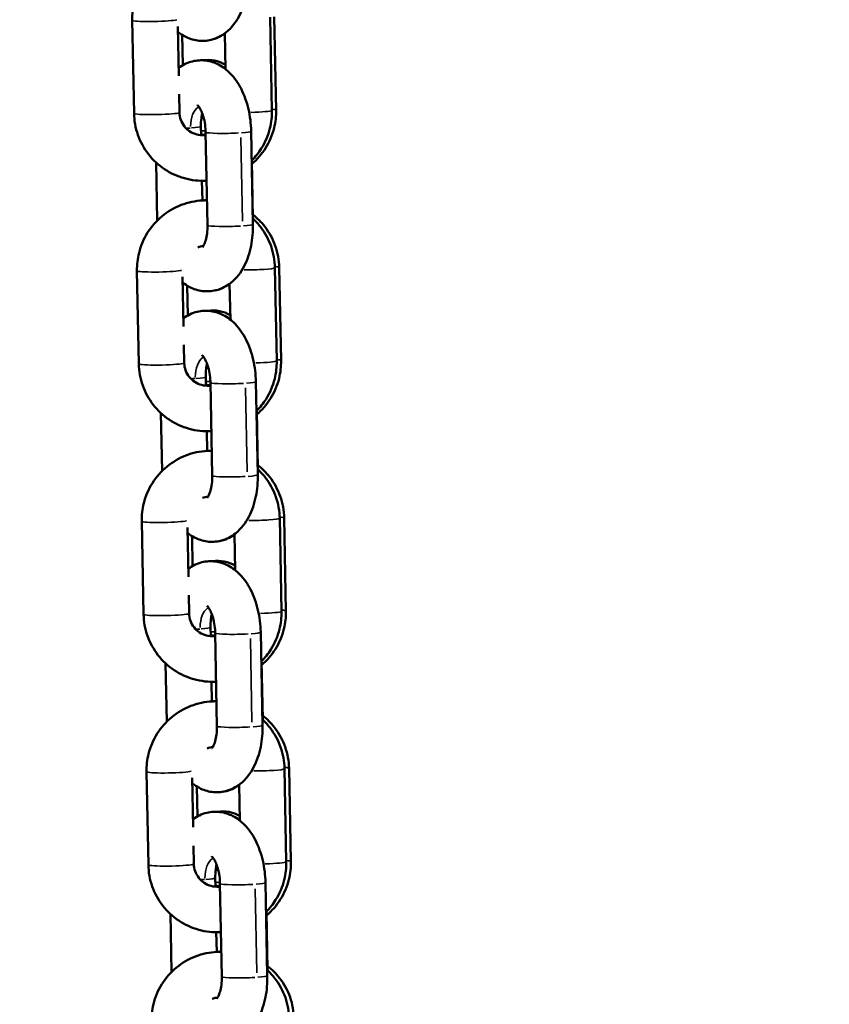
# Model space of a CAD drawing. Units: millimetres. Extents: x -3050 to 7565, y 4591 to 7199.
# Drawn here: x 6601 to 6708, y 5487 to 5617 of the extents above; entities that cross this region are included whole.
import ezdxf

# ---------------------------------------------------------------- set-up
doc = ezdxf.new("R2010")
doc.units = ezdxf.units.MM
doc.layers.add('MD_Visible', color=7, linetype='Continuous', lineweight=50)
doc.layers.add('MD_Visible Narrow', color=7, linetype='Continuous', lineweight=35)
doc.styles.get("Standard").update_dxf_attribs({"font": 'arial.ttf'})
doc.dimstyles.get("Standard").update_dxf_attribs({"dimtxt": 0.18, "dimasz": 0.18, "dimexe": 0.18, "dimexo": 0.0625, "dimgap": 0.09, "dimtad": 0, "dimtih": 1, "dimtoh": 1, "dimdec": 4, "dimzin": 0, "dimdsep": 46, "dimtxsty": 'Standard', "dimcen": 0.09, "dimadec": 0, "dimazin": 0, "dimtfac": 1, "dimtdec": 4, "dimtofl": 0, "dimtmove": 0, "dimatfit": 3, "dimfxl": 1, "dimtolj": 1, "dimtzin": 0, "dimarcsym": 0})

# ---------------------------------------------------------------- blocks, each defined once
blk = doc.blocks.new('CustomObjectsInViewport8_0')
at = {"layer": 'MD_Visible', "extrusion": (0, 1, 0)}
for p, q in [((6615.76, 5617.1), (6616, 5604.83)), ((6634.18, 5605.23), (6633.95, 5617.49)), ((6634.73, 5605.27), (6634.49, 5617.53)), ((6621.78, 5616.28), (6621.91, 5609.77)), ((6622.36, 5615.17), (6622.44, 5611.18)), ((6628.08, 5610.65), (6627.98, 5615.39)), ((6621.95, 5607.36), (6622, 5604.95)), ((6624.84, 5601.95), (6624.82, 5603.11)), ((6625.44, 5602.37), (6625.68, 5590.1)), ((6631.44, 5602.48), (6631.68, 5590.22)), ((6619.06, 5590.73), (6618.91, 5598.35)), ((6631.52, 5598.62), (6631.67, 5591.02)), ((6625.01, 5593.36), (6624.96, 5595.95)), ((6616.39, 5584.09), (6616.63, 5571.83)), ((6634.81, 5572.22), (6634.58, 5584.49)), ((6635.38, 5572.27), (6635.14, 5584.53)), ((6622.41, 5583.28), (6622.54, 5576.76)), ((6623.01, 5582.15), (6623.08, 5578.19)), ((6628.71, 5577.65), (6628.61, 5582.38)), ((6622.58, 5574.35), (6622.63, 5571.94)), ((6625.47, 5568.95), (6625.45, 5570.1)), ((6626.07, 5569.36), (6626.31, 5557.1)), ((6632.07, 5569.48), (6632.31, 5557.21)), ((6619.69, 5557.72), (6619.54, 5565.34)), ((6632.17, 5565.64), (6632.32, 5558.02)), ((6625.64, 5560.36), (6625.59, 5562.94)), ((6635.44, 5539.22), (6635.21, 5551.48)), ((6636.03, 5539.26), (6635.79, 5551.53)), ((6617.02, 5551.09), (6617.26, 5538.83)), ((6623.04, 5550.27), (6623.17, 5543.76)), ((6623.65, 5549.13), (6623.73, 5545.19)), ((6629.34, 5544.64), (6629.25, 5549.38)), ((6623.21, 5541.35), (6623.26, 5538.94)), ((6626.11, 5535.95), (6626.08, 5537.1)), ((6626.7, 5536.36), (6626.94, 5524.09)), ((6632.7, 5536.47), (6632.94, 5524.21)), ((6620.32, 5524.72), (6620.17, 5532.34)), ((6632.82, 5532.65), (6632.97, 5525.02)), ((6626.27, 5527.35), (6626.22, 5529.94)), ((6617.65, 5518.09), (6617.89, 5505.82)), ((6636.07, 5506.21), (6635.84, 5518.48)), ((6636.68, 5506.26), (6636.44, 5518.52)), ((6623.67, 5517.27), (6623.8, 5510.76)), ((6624.3, 5516.12), (6624.38, 5512.2)), ((6629.97, 5511.64), (6629.88, 5516.38)), ((6623.84, 5508.34), (6623.89, 5505.94)), ((6626.74, 5502.94), (6626.71, 5504.1)), ((6633.33, 5503.47), (6633.57, 5491.2)), ((6627.33, 5503.35), (6627.57, 5491.09)), ((6633.46, 5499.66), (6633.61, 5492.01)), ((6620.95, 5491.72), (6620.8, 5499.34)), ((6626.9, 5494.35), (6626.85, 5496.93))]:
    blk.add_line(p, q, dxfattribs=at)
at = {"layer": 'MD_Visible'}
for points, knots in [([(6624.98, 5626.38), (6624.8, 5626.38), (6624.61, 5626.38), (6623.46, 5626.32), (6622.49, 5626.11), (6620.68, 5625.41), (6619.83, 5624.92), (6618.33, 5623.68), (6617.68, 5622.95), (6616.65, 5621.3), (6616.26, 5620.4), (6615.84, 5618.69), (6615.75, 5617.89), (6615.76, 5617.1)], [6.248651, 6.248651, 6.248651, 6.248651, 6.310223, 6.310223, 6.63053, 6.63053, 6.951141, 6.951141, 7.271816, 7.271816, 7.592288, 7.592288, 7.853982, 7.853982, 7.853982, 7.853982]), ([(6631.05, 5623.22), (6631.06, 5622.26), (6630.99, 5621.3), (6630.62, 5619.43), (6630.32, 5618.53), (6629.46, 5616.88), (6628.9, 5616.11), (6627.58, 5615.06), (6626.91, 5614.71), (6625.59, 5614.38), (6624.97, 5614.35), (6623.79, 5614.51), (6623.23, 5614.7), (6622.39, 5615.13), (6622.08, 5615.33), (6621.79, 5615.56)], [1.570796, 1.570796, 1.570796, 1.570796, 1.944725, 1.944725, 2.327408, 2.327408, 2.697484, 2.697484, 2.958502, 2.958502, 3.162883, 3.162883, 3.368624, 3.368624, 3.50897, 3.50897, 3.50897, 3.50897]), ([(6621.89, 5610.82), (6622.4, 5611.21), (6623.02, 5611.52), (6624.28, 5611.83), (6624.9, 5611.86), (6626.08, 5611.7), (6626.64, 5611.52), (6627.74, 5610.95), (6628.25, 5610.55), (6629.27, 5609.5), (6629.73, 5608.83), (6630.54, 5607.25), (6630.86, 5606.34), (6631.3, 5604.44), (6631.42, 5603.47), (6631.44, 5602.49), (6631.44, 5602.49), (6631.44, 5602.48)], [5.861366, 5.861366, 5.861366, 5.861366, 6.100094, 6.100094, 6.304475, 6.304475, 6.510217, 6.510217, 6.758338, 6.758338, 7.088889, 7.088889, 7.473532, 7.473532, 7.851244, 7.851244, 7.853982, 7.853982, 7.853982, 7.853982]), ([(6625.11, 5611.82), (6625.6, 5611.9), (6626.12, 5611.89), (6627.12, 5611.69), (6627.6, 5611.49), (6628.03, 5611.24), (6628.05, 5611.22), (6628.06, 5611.21)], [6.2867915, 6.2867915, 6.2867915, 6.2867915, 6.4466967, 6.4466967, 6.6171436, 6.6171436, 6.6247475, 6.6247475, 6.6247475, 6.6247475]), ([(6624.35, 5605.95), (6624.35, 5605.95), (6624.36, 5605.94), (6624.42, 5605.89), (6624.48, 5605.82), (6624.63, 5605.6), (6624.72, 5605.45), (6624.91, 5605.07), (6625.01, 5604.84), (6625.18, 5604.28), (6625.26, 5603.96), (6625.39, 5603.26), (6625.42, 5602.89), (6625.44, 5602.47), (6625.44, 5602.42), (6625.44, 5602.37)], [6.622762, 6.622762, 6.622762, 6.622762, 6.729867, 6.729867, 6.918837, 6.918837, 7.116512, 7.116512, 7.333667, 7.333667, 7.570171, 7.570171, 7.819461, 7.819461, 7.853982, 7.853982, 7.853982, 7.853982]), ([(6616, 5604.83), (6616.02, 5603.87), (6616.19, 5602.9), (6616.84, 5601.08), (6617.31, 5600.22), (6618.49, 5598.69), (6619.21, 5598.02), (6620.82, 5596.94), (6621.71, 5596.53), (6623.58, 5596.02), (6624.55, 5595.91), (6625.53, 5595.96), (6625.55, 5595.96), (6625.57, 5595.96)], [1.570796, 1.570796, 1.570796, 1.570796, 1.890528, 1.890528, 2.209934, 2.209934, 2.529251, 2.529251, 2.84875, 2.84875, 3.168631, 3.168631, 3.173767, 3.173767, 3.173767, 3.173767]), ([(6622, 5604.95), (6622, 5604.62), (6622.06, 5604.29), (6622.28, 5603.67), (6622.45, 5603.38), (6622.85, 5602.86), (6623.1, 5602.63), (6623.65, 5602.27), (6623.96, 5602.13), (6624.6, 5601.96), (6624.93, 5601.93), (6625.33, 5601.96), (6625.39, 5601.96), (6625.45, 5601.97)], [1.570796, 1.570796, 1.570796, 1.570796, 1.892178, 1.892178, 2.215298, 2.215298, 2.538889, 2.538889, 2.861451, 2.861451, 3.181964, 3.181964, 3.243029, 3.243029, 3.243029, 3.243029]), ([(6624.82, 5603.11), (6624.82, 5603.48), (6624.83, 5603.85), (6624.91, 5604.43), (6624.94, 5604.65), (6624.99, 5604.85)], [4.712389, 4.712389, 4.712389, 4.712389, 4.9643239, 4.9643239, 5.1378096, 5.1378096, 5.1378096, 5.1378096]), ([(6631.52, 5598.62), (6631.99, 5599.1), (6632.42, 5599.63), (6633.3, 5601.02), (6633.68, 5601.93), (6634.11, 5603.64), (6634.19, 5604.43), (6634.18, 5605.23)], [3.9071436, 3.9071436, 3.9071436, 3.9071436, 4.130223, 4.130223, 4.4506956, 4.4506956, 4.712389, 4.712389, 4.712389, 4.712389]), ([(6631.53, 5598.16), (6632.23, 5598.76), (6632.84, 5599.46), (6633.85, 5601.07), (6634.24, 5601.97), (6634.66, 5603.68), (6634.75, 5604.48), (6634.73, 5605.27)], [3.8253286, 3.8253286, 3.8253286, 3.8253286, 4.1300039, 4.1300039, 4.4506005, 4.4506005, 4.712389, 4.712389, 4.712389, 4.712389]), ([(6625.61, 5593.37), (6625.43, 5593.38), (6625.24, 5593.37), (6624.09, 5593.31), (6623.13, 5593.11), (6621.31, 5592.41), (6620.46, 5591.91), (6618.96, 5590.68), (6618.31, 5589.94), (6617.28, 5588.3), (6616.89, 5587.39), (6616.47, 5585.68), (6616.38, 5584.89), (6616.39, 5584.09)], [6.248651, 6.248651, 6.248651, 6.248651, 6.310223, 6.310223, 6.63053, 6.63053, 6.951141, 6.951141, 7.271816, 7.271816, 7.592288, 7.592288, 7.853982, 7.853982, 7.853982, 7.853982]), ([(6619.06, 5590.7), (6619.06, 5590.7), (6619.06, 5590.71), (6619.06, 5590.71), (6619.06, 5590.72), (6619.06, 5590.73)], [4.708669533, 4.708669533, 4.708669533, 4.708669533, 4.709650871, 4.709650871, 4.71238898, 4.71238898, 4.71238898, 4.71238898]), ([(6635.14, 5584.53), (6635.12, 5585.5), (6634.95, 5586.46), (6634.3, 5588.29), (6633.83, 5589.15), (6632.78, 5590.5), (6632.25, 5591.03), (6631.66, 5591.49)], [4.712389, 4.712389, 4.712389, 4.712389, 5.0321896, 5.0321896, 5.351588, 5.351588, 5.5977911, 5.5977911, 5.5977911, 5.5977911]), ([(6634.58, 5584.49), (6634.56, 5585.45), (6634.38, 5586.42), (6633.74, 5588.24), (6633.27, 5589.1), (6632.37, 5590.26), (6632.03, 5590.63), (6631.66, 5590.97)], [4.712389, 4.712389, 4.712389, 4.712389, 5.0321203, 5.0321203, 5.3515264, 5.3515264, 5.5164057, 5.5164057, 5.5164057, 5.5164057]), ([(6631.68, 5590.22), (6631.69, 5589.25), (6631.62, 5588.3), (6631.25, 5586.43), (6630.95, 5585.52), (6630.09, 5583.87), (6629.53, 5583.11), (6628.21, 5582.06), (6627.54, 5581.7), (6626.22, 5581.38), (6625.6, 5581.35), (6624.42, 5581.5), (6623.86, 5581.69), (6623.02, 5582.12), (6622.71, 5582.33), (6622.42, 5582.56)], [1.570796, 1.570796, 1.570796, 1.570796, 1.944725, 1.944725, 2.327408, 2.327408, 2.697484, 2.697484, 2.958502, 2.958502, 3.162883, 3.162883, 3.368624, 3.368624, 3.50897, 3.50897, 3.50897, 3.50897]), ([(6625.68, 5590.1), (6625.68, 5589.73), (6625.67, 5589.36), (6625.58, 5588.69), (6625.52, 5588.38), (6625.38, 5587.88), (6625.3, 5587.68), (6625.16, 5587.39), (6625.1, 5587.29), (6625.03, 5587.2), (6625.02, 5587.18), (6625.02, 5587.18)], [1.570796, 1.570796, 1.570796, 1.570796, 1.822731, 1.822731, 2.065422, 2.065422, 2.28922, 2.28922, 2.490686, 2.490686, 2.626957, 2.626957, 2.626957, 2.626957]), ([(6622.52, 5577.82), (6623.03, 5578.2), (6623.65, 5578.52), (6624.91, 5578.83), (6625.53, 5578.86), (6626.71, 5578.7), (6627.27, 5578.51), (6628.37, 5577.95), (6628.88, 5577.54), (6629.9, 5576.5), (6630.36, 5575.82), (6631.17, 5574.25), (6631.49, 5573.33), (6631.93, 5571.44), (6632.05, 5570.47), (6632.07, 5569.49), (6632.07, 5569.48), (6632.07, 5569.48)], [5.861366, 5.861366, 5.861366, 5.861366, 6.100094, 6.100094, 6.304475, 6.304475, 6.510217, 6.510217, 6.758338, 6.758338, 7.088889, 7.088889, 7.473532, 7.473532, 7.851244, 7.851244, 7.853982, 7.853982, 7.853982, 7.853982]), ([(6625.75, 5578.81), (6626.24, 5578.89), (6626.76, 5578.88), (6627.77, 5578.69), (6628.25, 5578.49), (6628.67, 5578.24), (6628.68, 5578.23), (6628.69, 5578.22)], [6.2856922, 6.2856922, 6.2856922, 6.2856922, 6.4466967, 6.4466967, 6.6171436, 6.6171436, 6.6222089, 6.6222089, 6.6222089, 6.6222089]), ([(6624.98, 5572.95), (6624.98, 5572.95), (6624.99, 5572.94), (6625.05, 5572.88), (6625.11, 5572.81), (6625.26, 5572.6), (6625.35, 5572.45), (6625.54, 5572.07), (6625.64, 5571.83), (6625.81, 5571.28), (6625.89, 5570.95), (6626.02, 5570.26), (6626.05, 5569.89), (6626.07, 5569.46), (6626.07, 5569.41), (6626.07, 5569.36)], [6.622762, 6.622762, 6.622762, 6.622762, 6.729867, 6.729867, 6.918837, 6.918837, 7.116512, 7.116512, 7.333667, 7.333667, 7.570171, 7.570171, 7.819461, 7.819461, 7.853982, 7.853982, 7.853982, 7.853982]), ([(6632.15, 5565.62), (6632.62, 5566.09), (6633.05, 5566.62), (6633.93, 5568.02), (6634.31, 5568.92), (6634.74, 5570.63), (6634.83, 5571.43), (6634.81, 5572.22)], [3.9071436, 3.9071436, 3.9071436, 3.9071436, 4.130223, 4.130223, 4.4506956, 4.4506956, 4.712389, 4.712389, 4.712389, 4.712389]), ([(6632.18, 5565.16), (6632.88, 5565.75), (6633.49, 5566.46), (6634.5, 5568.06), (6634.89, 5568.97), (6635.31, 5570.68), (6635.4, 5571.47), (6635.38, 5572.27)], [3.8253286, 3.8253286, 3.8253286, 3.8253286, 4.1300039, 4.1300039, 4.4506005, 4.4506005, 4.712389, 4.712389, 4.712389, 4.712389]), ([(6616.63, 5571.83), (6616.65, 5570.86), (6616.82, 5569.9), (6617.47, 5568.07), (6617.94, 5567.21), (6619.12, 5565.68), (6619.84, 5565.01), (6621.45, 5563.94), (6622.34, 5563.53), (6624.21, 5563.01), (6625.18, 5562.9), (6626.16, 5562.95), (6626.18, 5562.95), (6626.2, 5562.96)], [1.570796, 1.570796, 1.570796, 1.570796, 1.890528, 1.890528, 2.209934, 2.209934, 2.529251, 2.529251, 2.84875, 2.84875, 3.168631, 3.168631, 3.173767, 3.173767, 3.173767, 3.173767]), ([(6622.63, 5571.94), (6622.63, 5571.61), (6622.69, 5571.29), (6622.91, 5570.67), (6623.08, 5570.37), (6623.48, 5569.85), (6623.73, 5569.63), (6624.28, 5569.26), (6624.59, 5569.13), (6625.23, 5568.96), (6625.56, 5568.93), (6625.96, 5568.95), (6626.02, 5568.96), (6626.08, 5568.97)], [1.570796, 1.570796, 1.570796, 1.570796, 1.892178, 1.892178, 2.215298, 2.215298, 2.538889, 2.538889, 2.861451, 2.861451, 3.181964, 3.181964, 3.243029, 3.243029, 3.243029, 3.243029]), ([(6625.45, 5570.1), (6625.45, 5570.48), (6625.46, 5570.85), (6625.54, 5571.42), (6625.58, 5571.65), (6625.62, 5571.85)], [4.712389, 4.712389, 4.712389, 4.712389, 4.9643239, 4.9643239, 5.1378096, 5.1378096, 5.1378096, 5.1378096]), ([(6625.47, 5569.08), (6625.48, 5569.08), (6625.48, 5569.08), (6625.68, 5569.03), (6625.88, 5569), (6626.08, 5568.98)], [2.8568175, 2.8568175, 2.8568175, 2.8568175, 2.862215, 2.862215, 3.0569082, 3.0569082, 3.0569082, 3.0569082]), ([(6626.25, 5560.37), (6626.06, 5560.37), (6625.87, 5560.37), (6624.72, 5560.31), (6623.76, 5560.11), (6621.94, 5559.41), (6621.1, 5558.91), (6619.6, 5557.67), (6618.94, 5556.94), (6617.91, 5555.29), (6617.52, 5554.39), (6617.1, 5552.68), (6617.01, 5551.88), (6617.02, 5551.09)], [6.248651, 6.248651, 6.248651, 6.248651, 6.310223, 6.310223, 6.63053, 6.63053, 6.951141, 6.951141, 7.271816, 7.271816, 7.592288, 7.592288, 7.853982, 7.853982, 7.853982, 7.853982]), ([(6635.21, 5551.48), (6635.19, 5552.45), (6635.01, 5553.41), (6634.37, 5555.24), (6633.9, 5556.1), (6633, 5557.26), (6632.66, 5557.63), (6632.29, 5557.97)], [4.712389, 4.712389, 4.712389, 4.712389, 5.0321203, 5.0321203, 5.3515264, 5.3515264, 5.5164057, 5.5164057, 5.5164057, 5.5164057]), ([(6635.79, 5551.53), (6635.77, 5552.5), (6635.6, 5553.46), (6634.95, 5555.29), (6634.48, 5556.15), (6633.43, 5557.5), (6632.9, 5558.03), (6632.31, 5558.49)], [4.712389, 4.712389, 4.712389, 4.712389, 5.0321896, 5.0321896, 5.351588, 5.351588, 5.5977911, 5.5977911, 5.5977911, 5.5977911]), ([(6619.69, 5557.7), (6619.69, 5557.7), (6619.69, 5557.7), (6619.69, 5557.71), (6619.69, 5557.72), (6619.69, 5557.72)], [4.708669533, 4.708669533, 4.708669533, 4.708669533, 4.709650871, 4.709650871, 4.71238898, 4.71238898, 4.71238898, 4.71238898]), ([(6632.31, 5557.21), (6632.32, 5556.25), (6632.25, 5555.29), (6631.88, 5553.43), (6631.58, 5552.52), (6630.72, 5550.87), (6630.16, 5550.11), (6628.84, 5549.06), (6628.17, 5548.7), (6626.85, 5548.37), (6626.23, 5548.34), (6625.05, 5548.5), (6624.49, 5548.69), (6623.65, 5549.12), (6623.34, 5549.33), (6623.06, 5549.55)], [1.570796, 1.570796, 1.570796, 1.570796, 1.944725, 1.944725, 2.327408, 2.327408, 2.697484, 2.697484, 2.958502, 2.958502, 3.162883, 3.162883, 3.368624, 3.368624, 3.50897, 3.50897, 3.50897, 3.50897]), ([(6626.31, 5557.1), (6626.31, 5556.72), (6626.3, 5556.35), (6626.21, 5555.68), (6626.15, 5555.38), (6626.01, 5554.88), (6625.93, 5554.68), (6625.79, 5554.38), (6625.73, 5554.29), (6625.66, 5554.2), (6625.65, 5554.18), (6625.65, 5554.18)], [1.570796, 1.570796, 1.570796, 1.570796, 1.822731, 1.822731, 2.065422, 2.065422, 2.28922, 2.28922, 2.490686, 2.490686, 2.626957, 2.626957, 2.626957, 2.626957]), ([(6629.24, 5549.38), (6629.21, 5549.36), (6629.19, 5549.34), (6628.65, 5548.93), (6628, 5548.61), (6627.24, 5548.47), (6627.22, 5548.47), (6627.19, 5548.46)], [2.8791162, 2.8791162, 2.8791162, 2.8791162, 2.8913126, 2.8913126, 3.1334592, 3.1334592, 3.1413795, 3.1413795, 3.1413795, 3.1413795]), ([(6623.15, 5544.82), (6623.66, 5545.2), (6624.28, 5545.51), (6625.54, 5545.82), (6626.16, 5545.85), (6627.34, 5545.7), (6627.9, 5545.51), (6629, 5544.94), (6629.51, 5544.54), (6630.53, 5543.49), (6630.99, 5542.82), (6631.8, 5541.24), (6632.12, 5540.33), (6632.56, 5538.44), (6632.68, 5537.46), (6632.7, 5536.49), (6632.7, 5536.48), (6632.7, 5536.47)], [5.861366, 5.861366, 5.861366, 5.861366, 6.100094, 6.100094, 6.304475, 6.304475, 6.510217, 6.510217, 6.758338, 6.758338, 7.088889, 7.088889, 7.473532, 7.473532, 7.851244, 7.851244, 7.853982, 7.853982, 7.853982, 7.853982]), ([(6626.39, 5545.81), (6626.88, 5545.89), (6627.41, 5545.88), (6628.42, 5545.68), (6628.89, 5545.49), (6629.31, 5545.24), (6629.32, 5545.23), (6629.32, 5545.23)], [6.2845979, 6.2845979, 6.2845979, 6.2845979, 6.4466967, 6.4466967, 6.6171436, 6.6171436, 6.619682, 6.619682, 6.619682, 6.619682]), ([(6625.61, 5539.94), (6625.61, 5539.94), (6625.62, 5539.93), (6625.68, 5539.88), (6625.74, 5539.81), (6625.89, 5539.59), (6625.98, 5539.45), (6626.17, 5539.07), (6626.27, 5538.83), (6626.44, 5538.27), (6626.52, 5537.95), (6626.65, 5537.26), (6626.69, 5536.88), (6626.7, 5536.46), (6626.7, 5536.41), (6626.7, 5536.36)], [6.622762, 6.622762, 6.622762, 6.622762, 6.729867, 6.729867, 6.918837, 6.918837, 7.116512, 7.116512, 7.333667, 7.333667, 7.570171, 7.570171, 7.819461, 7.819461, 7.853982, 7.853982, 7.853982, 7.853982]), ([(6617.26, 5538.83), (6617.28, 5537.86), (6617.45, 5536.89), (6618.1, 5535.07), (6618.57, 5534.21), (6619.75, 5532.68), (6620.47, 5532.01), (6622.08, 5530.93), (6622.97, 5530.52), (6624.84, 5530.01), (6625.81, 5529.9), (6626.79, 5529.95), (6626.81, 5529.95), (6626.83, 5529.95)], [1.570796, 1.570796, 1.570796, 1.570796, 1.890528, 1.890528, 2.209934, 2.209934, 2.529251, 2.529251, 2.84875, 2.84875, 3.168631, 3.168631, 3.173767, 3.173767, 3.173767, 3.173767]), ([(6623.26, 5538.94), (6623.26, 5538.61), (6623.32, 5538.28), (6623.54, 5537.66), (6623.71, 5537.37), (6624.11, 5536.85), (6624.36, 5536.62), (6624.91, 5536.26), (6625.22, 5536.12), (6625.86, 5535.96), (6626.19, 5535.92), (6626.59, 5535.95), (6626.65, 5535.95), (6626.71, 5535.96)], [1.570796, 1.570796, 1.570796, 1.570796, 1.892178, 1.892178, 2.215298, 2.215298, 2.538889, 2.538889, 2.861451, 2.861451, 3.181964, 3.181964, 3.243029, 3.243029, 3.243029, 3.243029]), ([(6626.08, 5537.1), (6626.08, 5537.47), (6626.1, 5537.84), (6626.17, 5538.42), (6626.21, 5538.64), (6626.25, 5538.84)], [4.712389, 4.712389, 4.712389, 4.712389, 4.9643239, 4.9643239, 5.1378096, 5.1378096, 5.1378096, 5.1378096]), ([(6632.78, 5532.61), (6633.25, 5533.09), (6633.68, 5533.62), (6634.56, 5535.01), (6634.94, 5535.92), (6635.37, 5537.63), (6635.46, 5538.42), (6635.44, 5539.22)], [3.9071436, 3.9071436, 3.9071436, 3.9071436, 4.130223, 4.130223, 4.4506956, 4.4506956, 4.712389, 4.712389, 4.712389, 4.712389]), ([(6632.83, 5532.15), (6633.53, 5532.75), (6634.14, 5533.46), (6635.15, 5535.06), (6635.53, 5535.96), (6635.96, 5537.68), (6636.05, 5538.47), (6636.03, 5539.26)], [3.8253286, 3.8253286, 3.8253286, 3.8253286, 4.1300039, 4.1300039, 4.4506005, 4.4506005, 4.712389, 4.712389, 4.712389, 4.712389]), ([(6626.1, 5536.09), (6626.11, 5536.08), (6626.13, 5536.08), (6626.32, 5536.03), (6626.52, 5536), (6626.71, 5535.98)], [2.8507429, 2.8507429, 2.8507429, 2.8507429, 2.862215, 2.862215, 3.051075, 3.051075, 3.051075, 3.051075]), ([(6626.88, 5527.36), (6626.69, 5527.37), (6626.5, 5527.36), (6625.35, 5527.31), (6624.39, 5527.1), (6622.57, 5526.4), (6621.73, 5525.9), (6620.23, 5524.67), (6619.57, 5523.93), (6618.54, 5522.29), (6618.15, 5521.39), (6617.73, 5519.67), (6617.64, 5518.88), (6617.65, 5518.09)], [6.248651, 6.248651, 6.248651, 6.248651, 6.310223, 6.310223, 6.63053, 6.63053, 6.951141, 6.951141, 7.271816, 7.271816, 7.592288, 7.592288, 7.853982, 7.853982, 7.853982, 7.853982]), ([(6636.44, 5518.52), (6636.42, 5519.49), (6636.24, 5520.46), (6635.6, 5522.28), (6635.13, 5523.14), (6634.08, 5524.5), (6633.54, 5525.03), (6632.96, 5525.49)], [4.712389, 4.712389, 4.712389, 4.712389, 5.0321896, 5.0321896, 5.351588, 5.351588, 5.5977911, 5.5977911, 5.5977911, 5.5977911]), ([(6620.32, 5524.69), (6620.32, 5524.69), (6620.32, 5524.7), (6620.32, 5524.71), (6620.32, 5524.71), (6620.32, 5524.72)], [4.708669533, 4.708669533, 4.708669533, 4.708669533, 4.709650871, 4.709650871, 4.71238898, 4.71238898, 4.71238898, 4.71238898]), ([(6632.94, 5524.21), (6632.96, 5523.25), (6632.88, 5522.29), (6632.51, 5520.42), (6632.21, 5519.52), (6631.35, 5517.86), (6630.79, 5517.1), (6629.47, 5516.05), (6628.8, 5515.7), (6627.48, 5515.37), (6626.87, 5515.34), (6625.68, 5515.5), (6625.12, 5515.68), (6624.28, 5516.12), (6623.97, 5516.32), (6623.69, 5516.55)], [1.570796, 1.570796, 1.570796, 1.570796, 1.944725, 1.944725, 2.327408, 2.327408, 2.697484, 2.697484, 2.958502, 2.958502, 3.162883, 3.162883, 3.368624, 3.368624, 3.50897, 3.50897, 3.50897, 3.50897]), ([(6635.84, 5518.48), (6635.82, 5519.45), (6635.64, 5520.41), (6635, 5522.24), (6634.53, 5523.1), (6633.63, 5524.25), (6633.29, 5524.62), (6632.92, 5524.96)], [4.712389, 4.712389, 4.712389, 4.712389, 5.0321203, 5.0321203, 5.3515264, 5.3515264, 5.5164057, 5.5164057, 5.5164057, 5.5164057]), ([(6626.94, 5524.09), (6626.94, 5523.72), (6626.93, 5523.35), (6626.84, 5522.68), (6626.78, 5522.38), (6626.64, 5521.87), (6626.56, 5521.67), (6626.42, 5521.38), (6626.36, 5521.28), (6626.29, 5521.19), (6626.28, 5521.17), (6626.28, 5521.17)], [1.570796, 1.570796, 1.570796, 1.570796, 1.822731, 1.822731, 2.065422, 2.065422, 2.28922, 2.28922, 2.490686, 2.490686, 2.626957, 2.626957, 2.626957, 2.626957]), ([(6629.88, 5516.36), (6629.85, 5516.35), (6629.83, 5516.33), (6629.3, 5515.93), (6628.65, 5515.61), (6627.87, 5515.47), (6627.82, 5515.46), (6627.77, 5515.45)], [2.8811231, 2.8811231, 2.8811231, 2.8811231, 2.8913126, 2.8913126, 3.1334592, 3.1334592, 3.1494852, 3.1494852, 3.1494852, 3.1494852]), ([(6623.78, 5511.81), (6624.29, 5512.2), (6624.91, 5512.51), (6626.17, 5512.82), (6626.79, 5512.85), (6627.97, 5512.69), (6628.53, 5512.5), (6629.63, 5511.94), (6630.14, 5511.53), (6631.16, 5510.49), (6631.62, 5509.81), (6632.43, 5508.24), (6632.75, 5507.32), (6633.19, 5505.43), (6633.31, 5504.46), (6633.33, 5503.48), (6633.33, 5503.47), (6633.33, 5503.47)], [5.861366, 5.861366, 5.861366, 5.861366, 6.100094, 6.100094, 6.304475, 6.304475, 6.510217, 6.510217, 6.758338, 6.758338, 7.088889, 7.088889, 7.473532, 7.473532, 7.851244, 7.851244, 7.853982, 7.853982, 7.853982, 7.853982]), ([(6627.03, 5512.81), (6627.52, 5512.89), (6628.05, 5512.88), (6629.06, 5512.68), (6629.54, 5512.48), (6629.95, 5512.24), (6629.95, 5512.24), (6629.95, 5512.24)], [6.2835082, 6.2835082, 6.2835082, 6.2835082, 6.4466967, 6.4466967, 6.6171436, 6.6171436, 6.6171666, 6.6171666, 6.6171666, 6.6171666]), ([(6626.24, 5506.94), (6626.24, 5506.94), (6626.25, 5506.93), (6626.31, 5506.87), (6626.37, 5506.8), (6626.52, 5506.59), (6626.61, 5506.44), (6626.8, 5506.06), (6626.9, 5505.82), (6627.07, 5505.27), (6627.15, 5504.95), (6627.28, 5504.25), (6627.32, 5503.88), (6627.33, 5503.45), (6627.33, 5503.4), (6627.33, 5503.35)], [6.622762, 6.622762, 6.622762, 6.622762, 6.729867, 6.729867, 6.918837, 6.918837, 7.116512, 7.116512, 7.333667, 7.333667, 7.570171, 7.570171, 7.819461, 7.819461, 7.853982, 7.853982, 7.853982, 7.853982]), ([(6633.41, 5499.61), (6633.88, 5500.08), (6634.31, 5500.62), (6635.19, 5502.01), (6635.57, 5502.91), (6636, 5504.63), (6636.09, 5505.42), (6636.07, 5506.21)], [3.9071436, 3.9071436, 3.9071436, 3.9071436, 4.130223, 4.130223, 4.4506956, 4.4506956, 4.712389, 4.712389, 4.712389, 4.712389]), ([(6633.47, 5499.15), (6634.18, 5499.75), (6634.79, 5500.45), (6635.8, 5502.06), (6636.18, 5502.96), (6636.61, 5504.67), (6636.69, 5505.47), (6636.68, 5506.26)], [3.8253286, 3.8253286, 3.8253286, 3.8253286, 4.1300039, 4.1300039, 4.4506005, 4.4506005, 4.712389, 4.712389, 4.712389, 4.712389]), ([(6617.89, 5505.82), (6617.91, 5504.85), (6618.08, 5503.89), (6618.73, 5502.06), (6619.2, 5501.2), (6620.38, 5499.67), (6621.1, 5499.01), (6622.71, 5497.93), (6623.6, 5497.52), (6625.47, 5497), (6626.44, 5496.9), (6627.43, 5496.95), (6627.44, 5496.95), (6627.46, 5496.95)], [1.570796, 1.570796, 1.570796, 1.570796, 1.890528, 1.890528, 2.209934, 2.209934, 2.529251, 2.529251, 2.84875, 2.84875, 3.168631, 3.168631, 3.173767, 3.173767, 3.173767, 3.173767]), ([(6623.89, 5505.94), (6623.89, 5505.61), (6623.95, 5505.28), (6624.17, 5504.66), (6624.34, 5504.36), (6624.74, 5503.85), (6624.99, 5503.62), (6625.54, 5503.26), (6625.85, 5503.12), (6626.49, 5502.95), (6626.82, 5502.92), (6627.22, 5502.94), (6627.28, 5502.95), (6627.34, 5502.96)], [1.570796, 1.570796, 1.570796, 1.570796, 1.892178, 1.892178, 2.215298, 2.215298, 2.538889, 2.538889, 2.861451, 2.861451, 3.181964, 3.181964, 3.243029, 3.243029, 3.243029, 3.243029]), ([(6626.71, 5504.1), (6626.71, 5504.47), (6626.73, 5504.84), (6626.8, 5505.41), (6626.84, 5505.64), (6626.88, 5505.84)], [4.712389, 4.712389, 4.712389, 4.712389, 4.9643239, 4.9643239, 5.1378096, 5.1378096, 5.1378096, 5.1378096]), ([(6626.73, 5503.09), (6626.75, 5503.08), (6626.77, 5503.08), (6626.97, 5503.03), (6627.15, 5502.99), (6627.34, 5502.98)], [2.8446568, 2.8446568, 2.8446568, 2.8446568, 2.862215, 2.862215, 3.0452383, 3.0452383, 3.0452383, 3.0452383]), ([(6627.51, 5494.36), (6627.32, 5494.36), (6627.13, 5494.36), (6625.98, 5494.3), (6625.02, 5494.1), (6623.2, 5493.4), (6622.36, 5492.9), (6620.86, 5491.67), (6620.2, 5490.93), (6619.17, 5489.29), (6618.78, 5488.38), (6618.36, 5486.67), (6618.27, 5485.87), (6618.29, 5485.08)], [6.248651, 6.248651, 6.248651, 6.248651, 6.310223, 6.310223, 6.63053, 6.63053, 6.951141, 6.951141, 7.271816, 7.271816, 7.592288, 7.592288, 7.853982, 7.853982, 7.853982, 7.853982]), ([(6636.47, 5485.47), (6636.45, 5486.44), (6636.27, 5487.41), (6635.63, 5489.23), (6635.16, 5490.09), (6634.26, 5491.25), (6633.92, 5491.62), (6633.55, 5491.96)], [4.712389, 4.712389, 4.712389, 4.712389, 5.0321203, 5.0321203, 5.3515264, 5.3515264, 5.5164057, 5.5164057, 5.5164057, 5.5164057]), ([(6637.09, 5485.52), (6637.07, 5486.49), (6636.89, 5487.46), (6636.25, 5489.28), (6635.78, 5490.14), (6634.72, 5491.49), (6634.19, 5492.02), (6633.6, 5492.48)], [4.712389, 4.712389, 4.712389, 4.712389, 5.0321896, 5.0321896, 5.351588, 5.351588, 5.5977911, 5.5977911, 5.5977911, 5.5977911]), ([(6620.95, 5491.69), (6620.95, 5491.69), (6620.95, 5491.69), (6620.95, 5491.7), (6620.95, 5491.71), (6620.95, 5491.72)], [4.708669533, 4.708669533, 4.708669533, 4.708669533, 4.709650871, 4.709650871, 4.71238898, 4.71238898, 4.71238898, 4.71238898]), ([(6633.57, 5491.2), (6633.59, 5490.24), (6633.51, 5489.28), (6633.14, 5487.42), (6632.84, 5486.51), (6631.98, 5484.86), (6631.43, 5484.1), (6630.1, 5483.05), (6629.43, 5482.69), (6628.11, 5482.37), (6627.5, 5482.33), (6626.31, 5482.49), (6625.75, 5482.68), (6624.91, 5483.11), (6624.6, 5483.32), (6624.32, 5483.54)], [1.570796, 1.570796, 1.570796, 1.570796, 1.944725, 1.944725, 2.327408, 2.327408, 2.697484, 2.697484, 2.958502, 2.958502, 3.162883, 3.162883, 3.368624, 3.368624, 3.50897, 3.50897, 3.50897, 3.50897]), ([(6627.57, 5491.09), (6627.58, 5490.71), (6627.56, 5490.35), (6627.47, 5489.67), (6627.41, 5489.37), (6627.27, 5488.87), (6627.19, 5488.67), (6627.05, 5488.38), (6626.99, 5488.28), (6626.92, 5488.19), (6626.91, 5488.17), (6626.91, 5488.17)], [1.570796, 1.570796, 1.570796, 1.570796, 1.822731, 1.822731, 2.065422, 2.065422, 2.28922, 2.28922, 2.490686, 2.490686, 2.626957, 2.626957, 2.626957, 2.626957])]:
    blk.add_open_spline(points, degree=3, knots=knots, dxfattribs=at)
for points in [[(6627.08, 5614.85), (6626.8, 5614.72), (6626.51, 5614.61), (6626.19, 5614.53)], [(6624.84, 5602.08), (6625.04, 5602.03), (6625.24, 5602), (6625.45, 5601.99)], [(6625.61, 5593.4), (6625.48, 5593.39), (6625.34, 5593.38), (6625.21, 5593.37)], [(6631.67, 5591.02), (6631.67, 5591), (6631.67, 5590.98), (6631.67, 5590.96)], [(6625.14, 5587.35), (6624.88, 5587.32), (6624.64, 5587.26), (6624.4, 5587.17)], [(6628.2, 5582.11), (6627.76, 5581.83), (6627.23, 5581.6), (6626.65, 5581.49)], [(6626.24, 5560.4), (6626.11, 5560.39), (6625.98, 5560.38), (6625.84, 5560.36)], [(6632.32, 5558.02), (6632.32, 5557.99), (6632.32, 5557.97), (6632.32, 5557.94)], [(6625.77, 5554.35), (6625.51, 5554.32), (6625.27, 5554.26), (6625.03, 5554.16)], [(6626.87, 5527.39), (6626.74, 5527.38), (6626.61, 5527.37), (6626.48, 5527.36)], [(6632.97, 5525.02), (6632.97, 5524.99), (6632.97, 5524.95), (6632.97, 5524.92)], [(6626.4, 5521.34), (6626.14, 5521.31), (6625.9, 5521.25), (6625.66, 5521.16)], [(6627.5, 5494.39), (6627.38, 5494.38), (6627.25, 5494.37), (6627.12, 5494.36)], [(6633.61, 5492.01), (6633.61, 5491.98), (6633.62, 5491.94), (6633.62, 5491.9)], [(6627.03, 5488.34), (6626.77, 5488.31), (6626.53, 5488.25), (6626.29, 5488.16)]]:
    blk.add_open_spline(points, degree=3, dxfattribs=at)
at = {"layer": 'MD_Visible Narrow', "extrusion": (0, 1, 0)}
for p, q in [((6615.99, 5605.44), (6615.78, 5616.48)), ((6634.5, 5616.93), (6634.72, 5605.9)), ((6630.29, 5590.62), (6630.08, 5601.65)), ((6635.15, 5583.93), (6635.37, 5572.89)), ((6616.62, 5572.43), (6616.41, 5583.47)), ((6630.92, 5557.61), (6630.71, 5568.65)), ((6617.25, 5539.43), (6617.04, 5550.47)), ((6635.8, 5550.93), (6636.01, 5539.89)), ((6631.55, 5524.61), (6631.34, 5535.65)), ((6636.44, 5517.92), (6636.66, 5506.89)), ((6617.88, 5506.42), (6617.67, 5517.46)), ((6632.18, 5491.6), (6631.97, 5502.64))]:
    blk.add_line(p, q, dxfattribs=at)
at = {"layer": 'MD_Visible Narrow', "extrusion": (2.0245e-16, -8.26609e-31, -1)}
blk.add_ellipse((6618.76, 5617.16), major_axis=(-3, -0.06), ratio=0.073575, start_param=6.237009, end_param=6.280755, dxfattribs=at)
at = {"layer": 'MD_Visible Narrow', "extrusion": (2.0245e-16, -1.61778e-30, -1)}
blk.add_ellipse((6618.76, 5617.16), major_axis=(-3, -0.06), ratio=0.073575, start_param=3.420187, end_param=6.086452, dxfattribs=at)
at = {"layer": 'MD_Visible Narrow'}
for centre, major_axis, ratio, start_param, end_param in [((6619, 5604.89), (3, 0.06), 0.073575, 3.144023, 3.187769), ((6619, 5604.89), (3, 0.06), 0.073575, 3.344849, 6.128536), ((6625.13, 5602.74), (-0.21, 3.09), 0.54002, 0.294546, 1.420703), ((6631.73, 5605.21), (3, 0.06), 0.073912, 0.08458, 0.589943), ((6631.73, 5605.21), (3, 0.06), 0.073912, 0.002825, 0.053679), ((6622.95, 5602.32), (3, 0.06), 0.073912, 0.606675, 0.876478), ((6628.68, 5590.16), (3, 0.06), 0.073575, 3.248743, 5.177445), ((6628.68, 5590.16), (3, 0.06), 0.073575, 5.334524, 6.233256), ((6632.14, 5584.47), (3, 0.06), 0.073912, 0.084945, 0.596888), ((6632.14, 5584.47), (3, 0.06), 0.073912, 0.002825, 0.053679), ((6625.76, 5569.73), (-0.21, 3.09), 0.54002, 0.294546, 1.420703), ((6632.38, 5572.21), (3, 0.06), 0.073912, 0.085092, 0.599688), ((6632.38, 5572.21), (3, 0.06), 0.073912, 0.002825, 0.053679), ((6619.63, 5571.89), (3, 0.06), 0.073575, 3.144023, 3.187769), ((6619.63, 5571.89), (3, 0.06), 0.073575, 3.344849, 6.128536), ((6623.6, 5569.31), (3, 0.06), 0.073912, 0.617198, 0.884299), ((6629.31, 5557.15), (3, 0.06), 0.073575, 3.248743, 5.177445), ((6629.31, 5557.15), (3, 0.06), 0.073575, 5.334524, 6.233256), ((6632.79, 5551.47), (3, 0.06), 0.073912, 0.085454, 0.606561), ((6632.79, 5551.47), (3, 0.06), 0.073912, 0.002825, 0.053679), ((6620.26, 5538.88), (3, 0.06), 0.073575, 3.144023, 3.187769), ((6620.26, 5538.88), (3, 0.06), 0.073575, 3.344849, 6.128536), ((6626.39, 5536.73), (-0.21, 3.09), 0.54002, 0.294546, 1.420703), ((6633.03, 5539.21), (3, 0.06), 0.073912, 0.085598, 0.609296), ((6633.03, 5539.21), (3, 0.06), 0.073912, 0.002825, 0.053679), ((6624.25, 5536.31), (3, 0.06), 0.073912, 0.627563, 0.892067), ((6629.94, 5524.15), (3, 0.06), 0.073575, 5.334524, 6.233256), ((6629.94, 5524.15), (3, 0.06), 0.073575, 3.248743, 5.177445), ((6633.44, 5518.47), (3, 0.06), 0.073912, 0.085956, 0.616102), ((6633.44, 5518.47), (3, 0.06), 0.073912, 0.002825, 0.053679), ((6627.02, 5503.72), (-0.21, 3.09), 0.54002, 0.294546, 1.420703), ((6633.68, 5506.2), (3, 0.06), 0.073912, 0.086097, 0.618775), ((6633.68, 5506.2), (3, 0.06), 0.073912, 0.002825, 0.053679), ((6620.89, 5505.88), (3, 0.06), 0.073575, 3.144023, 3.187769), ((6620.89, 5505.88), (3, 0.06), 0.073575, 3.344849, 6.128536), ((6624.9, 5503.31), (3, 0.06), 0.073912, 0.63778, 0.899785), ((6630.57, 5491.15), (3, 0.06), 0.073575, 3.248743, 5.177445), ((6630.57, 5491.15), (3, 0.06), 0.073575, 5.334524, 6.233256)]:
    blk.add_ellipse(centre, major_axis=major_axis, ratio=ratio, start_param=start_param, end_param=end_param, dxfattribs=at)
at = {"layer": 'MD_Visible Narrow', "extrusion": (2.0245e-16, -1.61932e-30, -1)}
for centre, start_param, end_param in [((6631.18, 5605.17), 3.220236, 4.635823), ((6629.07, 5569.42), 4.247333, 6.176035), ((6623.08, 5537.04), 3.191522, 4.090254)]:
    blk.add_ellipse(centre, major_axis=(-3, -0.06), ratio=0.073575, start_param=start_param, end_param=end_param, dxfattribs=at)
at = {"layer": 'MD_Visible Narrow', "extrusion": (2.0245e-16, -6.27761e-29, -1)}
blk.add_ellipse((6625.09, 5605.03), major_axis=(2.55, 1.76), ratio=0.996112, start_param=2.109473, end_param=3.087271, dxfattribs=at)
at = {"layer": 'MD_Visible Narrow', "extrusion": (2.0245e-16, -3.98667e-30, -1)}
blk.add_ellipse((6621.82, 5603.05), major_axis=(-3, -0.06), ratio=0.073575, start_param=4.150997, end_param=4.345643, dxfattribs=at)
at = {"layer": 'MD_Visible Narrow', "extrusion": (2.0245e-16, -6.55587e-31, -1)}
blk.add_ellipse((6621.82, 5603.05), major_axis=(-3, -0.06), ratio=0.073575, start_param=3.191522, end_param=4.090254, dxfattribs=at)
at = {"layer": 'MD_Visible Narrow', "extrusion": (2.0245e-16, -3.01832e-30, -1)}
blk.add_ellipse((6628.44, 5602.42), major_axis=(-3, -0.06), ratio=0.073575, start_param=4.247333, end_param=6.176035, dxfattribs=at)
at = {"layer": 'MD_Visible Narrow', "extrusion": (2.0245e-16, 1.33274e-31, -1)}
for centre in [(6628.44, 5602.42), (6629.7, 5536.41)]:
    blk.add_ellipse(centre, major_axis=(-3, -0.06), ratio=0.073575, start_param=3.191522, end_param=4.090254, dxfattribs=at)
at = {"layer": 'MD_Visible Narrow', "extrusion": (2.0245e-16, -1.26649e-30, -1)}
blk.add_ellipse((6622.06, 5590.79), major_axis=(-3, -0.06), ratio=0.073575, start_param=6.203337, end_param=6.278983, dxfattribs=at)
at = {"layer": 'MD_Visible Narrow', "extrusion": (2.0245e-16, 1.58311e-30, -1)}
blk.add_ellipse((6628.67, 5590.97), major_axis=(-3, -0.06), ratio=0.073912, start_param=3.068219, end_param=3.137731, dxfattribs=at)
at = {"layer": 'MD_Visible Narrow', "extrusion": (2.0245e-16, -8.30461e-31, -1)}
for centre, start_param, end_param in [((6619.39, 5584.15), 6.237009, 6.280755), ((6620.02, 5551.15), 3.420187, 6.086452)]:
    blk.add_ellipse(centre, major_axis=(-3, -0.06), ratio=0.073575, start_param=start_param, end_param=end_param, dxfattribs=at)
at = {"layer": 'MD_Visible Narrow', "extrusion": (2.0245e-16, -6.59438e-31, -1)}
blk.add_ellipse((6619.39, 5584.15), major_axis=(-3, -0.06), ratio=0.073575, start_param=3.420187, end_param=6.086452, dxfattribs=at)
at = {"layer": 'MD_Visible Narrow', "extrusion": (2.0245e-16, -1.62086e-30, -1)}
blk.add_ellipse((6631.58, 5584.43), major_axis=(-3, -0.06), ratio=0.073575, start_param=3.243202, end_param=5.072165, dxfattribs=at)
at = {"layer": 'MD_Visible Narrow', "extrusion": (2.0245e-16, 1.32504e-31, -1)}
blk.add_ellipse((6631.81, 5572.16), major_axis=(-3, -0.06), ratio=0.073575, start_param=3.220236, end_param=4.635823, dxfattribs=at)
at = {"layer": 'MD_Visible Narrow', "extrusion": (2.0245e-16, -5.33221e-29, -1)}
blk.add_ellipse((6625.72, 5572.03), major_axis=(2.55, 1.76), ratio=0.996112, start_param=2.109473, end_param=3.087271, dxfattribs=at)
at = {"layer": 'MD_Visible Narrow', "extrusion": (2.0245e-16, -2.23639e-30, -1)}
blk.add_ellipse((6622.45, 5570.05), major_axis=(-3, -0.06), ratio=0.073575, start_param=4.150997, end_param=4.345643, dxfattribs=at)
at = {"layer": 'MD_Visible Narrow', "extrusion": (2.0245e-16, 3.08149e-31, -1)}
for centre, start_param, end_param in [((6622.45, 5570.05), 3.191522, 4.090254), ((6632.21, 5551.42), 3.243202, 5.072165)]:
    blk.add_ellipse(centre, major_axis=(-3, -0.06), ratio=0.073575, start_param=start_param, end_param=end_param, dxfattribs=at)
at = {"layer": 'MD_Visible Narrow', "extrusion": (2.0245e-16, -3.81026e-30, -1)}
for centre, start_param, end_param in [((6629.07, 5569.42), 3.191522, 4.090254), ((6632.84, 5518.42), 3.243202, 5.072165)]:
    blk.add_ellipse(centre, major_axis=(-3, -0.06), ratio=0.073575, start_param=start_param, end_param=end_param, dxfattribs=at)
at = {"layer": 'MD_Visible Narrow', "extrusion": (2.0245e-16, 5.84712e-31, -1)}
blk.add_ellipse((6629.32, 5557.96), major_axis=(-3, -0.06), ratio=0.073912, start_param=3.014289, end_param=3.134892, dxfattribs=at)
at = {"layer": 'MD_Visible Narrow', "extrusion": (2.0245e-16, -2.23254e-30, -1)}
for centre, start_param, end_param in [((6622.69, 5557.78), 6.203337, 6.278983), ((6633.07, 5506.16), 3.220236, 4.635823)]:
    blk.add_ellipse(centre, major_axis=(-3, -0.06), ratio=0.073575, start_param=start_param, end_param=end_param, dxfattribs=at)
at = {"layer": 'MD_Visible Narrow', "extrusion": (2.0245e-16, 1.09855e-30, -1)}
blk.add_ellipse((6620.02, 5551.15), major_axis=(-3, -0.06), ratio=0.073575, start_param=6.237009, end_param=6.280755, dxfattribs=at)
at = {"layer": 'MD_Visible Narrow', "extrusion": (2.0245e-16, 3.07378e-31, -1)}
blk.add_ellipse((6632.44, 5539.16), major_axis=(-3, -0.06), ratio=0.073575, start_param=3.220236, end_param=4.635823, dxfattribs=at)
at = {"layer": 'MD_Visible Narrow', "extrusion": (2.0245e-16, 9.24446e-31, -1)}
blk.add_ellipse((6626.35, 5539.02), major_axis=(2.55, 1.76), ratio=0.996112, start_param=2.109473, end_param=3.087271, dxfattribs=at)
at = {"layer": 'MD_Visible Narrow', "extrusion": (2.0245e-16, -2.23562e-30, -1)}
blk.add_ellipse((6623.08, 5537.04), major_axis=(-3, -0.06), ratio=0.073575, start_param=4.150997, end_param=4.345643, dxfattribs=at)
at = {"layer": 'MD_Visible Narrow', "extrusion": (2.0245e-16, 2.67396e-30, -1)}
blk.add_ellipse((6629.7, 5536.41), major_axis=(-3, -0.06), ratio=0.073575, start_param=4.247333, end_param=6.176035, dxfattribs=at)
at = {"layer": 'MD_Visible Narrow', "extrusion": (2.0245e-16, 7.51113e-31, -1)}
blk.add_ellipse((6623.32, 5524.78), major_axis=(-3, -0.06), ratio=0.073575, start_param=6.203337, end_param=6.278983, dxfattribs=at)
at = {"layer": 'MD_Visible Narrow', "extrusion": (2.0245e-16, 2.36889e-30, -1)}
blk.add_ellipse((6629.97, 5524.96), major_axis=(-3, -0.06), ratio=0.073912, start_param=2.977118, end_param=3.132936, dxfattribs=at)
at = {"layer": 'MD_Visible Narrow', "extrusion": (2.0245e-16, -1.44291e-30, -1)}
blk.add_ellipse((6620.65, 5518.14), major_axis=(-3, -0.06), ratio=0.073575, start_param=6.237009, end_param=6.280755, dxfattribs=at)
at = {"layer": 'MD_Visible Narrow', "extrusion": (2.0245e-16, 7.50342e-31, -1)}
blk.add_ellipse((6620.65, 5518.14), major_axis=(-3, -0.06), ratio=0.073575, start_param=3.420187, end_param=6.086452, dxfattribs=at)
at = {"layer": 'MD_Visible Narrow', "extrusion": (2.0245e-16, 3.04698e-29, -1)}
blk.add_ellipse((6626.98, 5506.02), major_axis=(2.55, 1.76), ratio=0.996112, start_param=2.109473, end_param=3.087271, dxfattribs=at)
at = {"layer": 'MD_Visible Narrow', "extrusion": (2.0245e-16, -6.56357e-31, -1)}
blk.add_ellipse((6623.71, 5504.04), major_axis=(-3, -0.06), ratio=0.073575, start_param=4.150997, end_param=4.345643, dxfattribs=at)
at = {"layer": 'MD_Visible Narrow', "extrusion": (2.0245e-16, -6.54816e-31, -1)}
blk.add_ellipse((6623.71, 5504.04), major_axis=(-3, -0.06), ratio=0.073575, start_param=3.191522, end_param=4.090254, dxfattribs=at)
at = {"layer": 'MD_Visible Narrow', "extrusion": (2.0245e-16, -1.44753e-30, -1)}
blk.add_ellipse((6630.33, 5503.41), major_axis=(-3, -0.06), ratio=0.073575, start_param=3.191522, end_param=4.090254, dxfattribs=at)
at = {"layer": 'MD_Visible Narrow', "extrusion": (2.0245e-16, 3.1123e-31, -1)}
blk.add_ellipse((6630.33, 5503.41), major_axis=(-3, -0.06), ratio=0.073575, start_param=4.247333, end_param=6.176035, dxfattribs=at)
at = {"layer": 'MD_Visible Narrow', "extrusion": (2.0245e-16, 3.94585e-30, -1)}
blk.add_ellipse((6630.61, 5491.96), major_axis=(-3, -0.06), ratio=0.073912, start_param=2.946863, end_param=3.131344, dxfattribs=at)
at = {"layer": 'MD_Visible Narrow', "extrusion": (2.0245e-16, -2.40741e-30, -1)}
blk.add_ellipse((6623.95, 5491.77), major_axis=(-3, -0.06), ratio=0.073575, start_param=6.203337, end_param=6.278983, dxfattribs=at)
blk = doc.blocks.new('*D6')
at = {"color": 0, "lineweight": -2, "transparency": 16777216}
for p, q in [((5949.62, 6993.24), (5949.62, 6994.42)), ((6029.62, 6994.24), (7167.35, 6994.24)), ((7247.35, 6993.24), (7247.35, 6994.42))]:
    blk.add_line(p, q, dxfattribs=at)
at = {"color": 0, "transparency": 16777216}
for points in [[(6029.62, 7007.57), (6029.62, 6980.9), (5949.62, 6994.24)], [(7167.35, 7007.57), (7167.35, 6980.9), (7247.35, 6994.24)]]:
    blk.add_solid(points, dxfattribs=at)
at = {"layer": 'Defpoints', "color": 0, "transparency": 16777216}
for p in [(7247.35, 6994.24), (5949.62, 4599.29), (7247.35, 4595.29)]:
    blk.add_point(p, dxfattribs=at)
at = {"color": 0, "lineweight": 9, "transparency": 16777216, "insert": (6598.49, 7100.87), "char_height": 150, "attachment_point": 5}
blk.add_mtext('\\A1;130', dxfattribs=at)
blk = doc.blocks.new('*D13')
at = {"color": 0, "lineweight": -2, "transparency": 16777216}
for p, q in [((4057.78, 5891.29), (4058.96, 5891.29)), ((7358.72, 5891.29), (7359.9, 5891.29)), ((4058.78, 4671.29), (4058.78, 5811.29)), ((7359.72, 4671.29), (7359.72, 5811.29)), ((4057.78, 4591.29), (4058.96, 4591.29)), ((7358.72, 4591.29), (7359.9, 4591.29))]:
    blk.add_line(p, q, dxfattribs=at)
at = {"color": 0, "transparency": 16777216}
for points in [[(4045.45, 5811.29), (4072.11, 5811.29), (4058.78, 5891.29)], [(7346.39, 5811.29), (7373.06, 5811.29), (7359.72, 5891.29)], [(4045.45, 4671.29), (4072.11, 4671.29), (4058.78, 4591.29)], [(7346.39, 4671.29), (7373.06, 4671.29), (7359.72, 4591.29)]]:
    blk.add_solid(points, dxfattribs=at)
at = {"layer": 'Defpoints', "color": 0, "transparency": 16777216}
for p in [(3828.13, 5891.29), (4058.78, 5891.29), (7129.07, 5891.29), (7359.72, 5891.29), (3828.13, 4591.29), (7129.07, 4591.29)]:
    blk.add_point(p, dxfattribs=at)
at = {"color": 0, "lineweight": 9, "transparency": 16777216, "char_height": 150, "attachment_point": 5, "rotation": 90}
for insert in [(4165.42, 5241.29), (7466.36, 5241.29)]:
    blk.add_mtext('\\A1;130', dxfattribs=dict(at, insert=insert))

msp = doc.modelspace()

# ---------------------------------------------------------------- block references
at = {"lineweight": 9}
msp.add_blockref('CustomObjectsInViewport8_0', (0, 0), dxfattribs=at)

# ---------------------------------------------------------------- dimensions: what is measured, and where the dimension line sits
dim = msp.add_linear_dim(base=(7247.35, 6994.24), p1=(5949.62, 4599.29), p2=(7247.35, 4595.29), dimstyle='Standard', override={"dimtxt": 150, "dimasz": 80, "dimgap": 30, "dimtad": 1, "dimtih": 0, "dimdec": 0, "dimlfac": 0.1, "dimrnd": 5, "dimfxlon": 1}, dxfattribs=at)
dim.commit()
dim.dimension.update_dxf_attribs({"geometry": '*D6', "text_midpoint": (6598.49, 7100.87)})
for base, p1, p2, middle in [((4058.78, 5891.29), (3828.13, 4591.29), (3828.13, 5891.29), (4165.42, 5241.29)), ((7359.72, 5891.29), (7129.07, 4591.29), (7129.07, 5891.29), (7466.36, 5241.29))]:
    dim = msp.add_linear_dim(base=base, p1=p1, p2=p2, angle=90, dimstyle='Standard', override={"dimtxt": 150, "dimasz": 80, "dimgap": 30, "dimtad": 4, "dimtih": 0, "dimdec": 0, "dimlfac": 0.1, "dimrnd": 5, "dimfxlon": 1}, dxfattribs=at)
    dim.commit()
    dim.dimension.update_dxf_attribs({"geometry": '*D13', "text_midpoint": middle})

doc.saveas('drawing.dxf')
